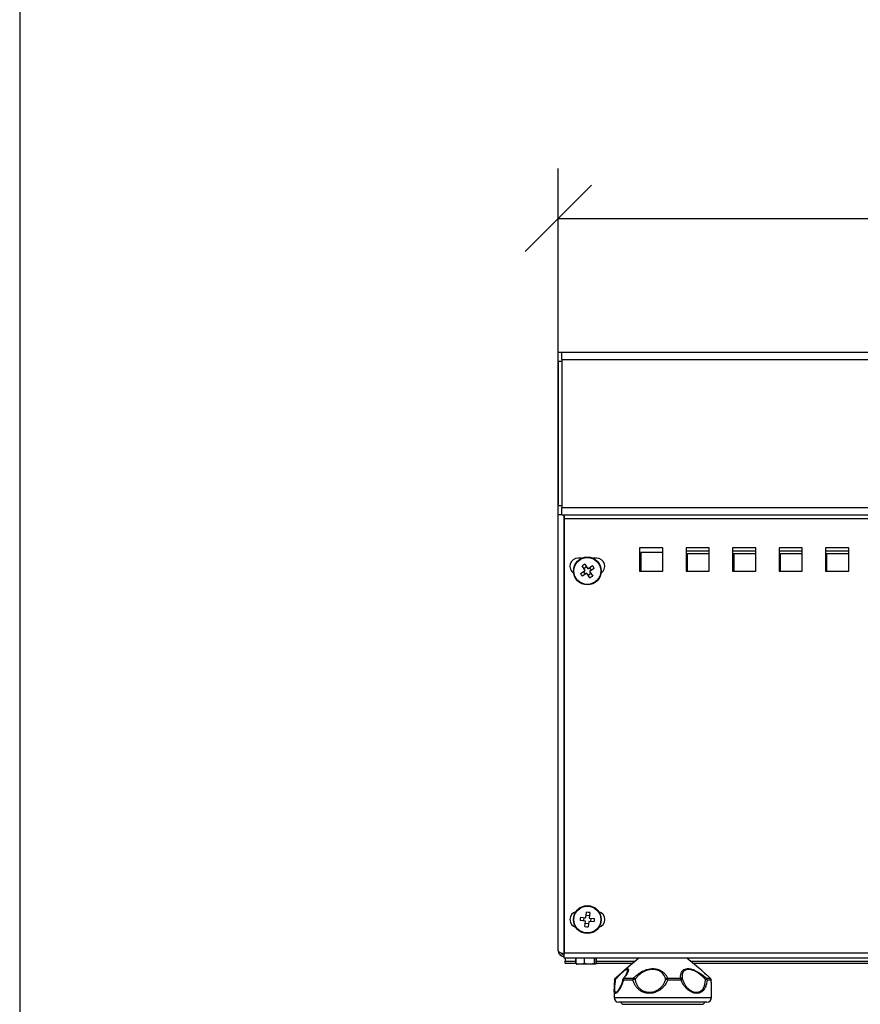
# Model space of a CAD drawing. Units: millimetres. Extents: x -452273 to 1088465, y -3946 to 2979399.
# Drawn here: x -4473 to -4112, y -550 to -126 of the extents above; entities that cross this region are included whole.
import ezdxf

# ---------------------------------------------------------------- set-up
doc = ezdxf.new("R2010")
doc.units = ezdxf.units.MM
doc.layers.add('ALFATEC-TEXTO', color=7, linetype='Continuous')
doc.layers.add('PDF_Geometry', color=7, linetype='Continuous')
doc.styles.add('PDF Arial', font='arial.ttf')
doc.dimstyles.new('ALFATEC', dxfattribs={"dimscale": 0.1, "dimtxt": 0.4, "dimasz": 0.2, "dimexe": 0.15, "dimexo": 0.1, "dimgap": 0.15, "dimtad": 0, "dimtxsty": 'PDF Arial', "dimblk": 'OBLIQUE', "dimcen": -2.5, "dimclrd": 4, "dimclre": 4, "dimclrt": 256, "dimadec": 0, "dimazin": 0, "dimtfac": 1, "dimtmove": 0, "dimatfit": 3, "dimfxl": 1, "dimarcsym": 0})

# ---------------------------------------------------------------- blocks, each defined once
blk = doc.blocks.new('FRONT-B6C')
at = {"layer": 'PDF_Geometry', "color": 3, "lineweight": 25}
for p, q in [((-3927.866248238355, -2069.379880769799), (-3927.865198238355, -2069.379880769799)), ((-3927.866248238355, -2069.382680769799), (-3927.866248238355, -2069.379880769799)), ((-3927.865198238355, -2069.382050769799), (-3927.865198238355, -2069.379880769799)), ((-3927.865198238355, -2069.379880769799), (-3927.111298238355, -2069.379880769799)), ((-3927.865198238355, -2069.382680769799), (-3927.866248238355, -2069.382680769799)), ((-3927.866248238355, -2069.382680769799), (-3927.866248238355, -2069.426080769799)), ((-3927.865198238355, -2069.382050769799), (-3927.865198238355, -2069.426710769799)), ((-3927.865198238355, -2069.382050769799), (-3927.111298238355, -2069.382050769799)), ((-3927.865198238355, -2069.382680769799), (-3927.865198238355, -2069.426080769799)), ((-3927.866248238355, -2069.426080769799), (-3927.865198238355, -2069.426080769799)), ((-3927.866248238355, -2069.428880769799), (-3927.866248238355, -2069.426080769799)), ((-3927.865198238355, -2069.428880769799), (-3927.865198238355, -2069.426710769799)), ((-3927.865198238355, -2069.426710769799), (-3927.111298238355, -2069.426710769799)), ((-3927.865198238355, -2069.428880769799), (-3927.866248238355, -2069.428880769799)), ((-3927.866246838495, -2069.560200769799), (-3927.866246838495, -2069.428880769799)), ((-3927.865198238355, -2069.428880769799), (-3927.111298238355, -2069.428880769799)), ((-3927.864566838495, -2069.428880769799), (-3927.864566838495, -2069.561271272324)), ((-3927.864498238355, -2069.428880769799), (-3927.864498238355, -2069.430000769799)), ((-3927.864498238355, -2069.430000769799), (-3927.111998238355, -2069.430000769799)), ((-3927.864498238355, -2069.430000769799), (-3927.864498238355, -2069.560760769799)), ((-3927.834748238355, -2069.438820769799), (-3927.841748238355, -2069.438820769799)), ((-3927.841748238355, -2069.438820769799), (-3927.841748238355, -2069.445820769799)), ((-3927.834748238355, -2069.440255769799), (-3927.841399638215, -2069.440255769799)), ((-3927.841399638215, -2069.440255769799), (-3927.841399638215, -2069.445820769799)), ((-3927.834748238355, -2069.445820769799), (-3927.834748238355, -2069.438820769799)), ((-3927.820748238355, -2069.438820769799), (-3927.827748238355, -2069.438820769799)), ((-3927.827748238355, -2069.438820769799), (-3927.827748238355, -2069.445820769799)), ((-3927.827748238355, -2069.439769521772), (-3927.820748238355, -2069.439769521772)), ((-3927.820748238355, -2069.445820769799), (-3927.820748238355, -2069.438820769799)), ((-3927.806748238355, -2069.438820769799), (-3927.813748238354, -2069.438820769799)), ((-3927.813748238354, -2069.438820769799), (-3927.813748238354, -2069.445820769799)), ((-3927.813748238354, -2069.439769521772), (-3927.806748238355, -2069.439769521772)), ((-3927.806748238355, -2069.445820769799), (-3927.806748238355, -2069.438820769799)), ((-3927.792748238355, -2069.438820769799), (-3927.799748238355, -2069.438820769799)), ((-3927.799748238355, -2069.438820769799), (-3927.799748238355, -2069.445820769799)), ((-3927.799748238355, -2069.439769521772), (-3927.792748238355, -2069.439769521772)), ((-3927.792748238355, -2069.445820769799), (-3927.792748238355, -2069.438820769799)), ((-3927.778748238355, -2069.438820769799), (-3927.785748238355, -2069.438820769799)), ((-3927.785748238355, -2069.438820769799), (-3927.785748238355, -2069.445820769799)), ((-3927.785748238355, -2069.439769521772), (-3927.778748238355, -2069.439769521772)), ((-3927.778748238355, -2069.445820769799), (-3927.778748238355, -2069.438820769799)), ((-3927.859176779392, -2069.441935769799), (-3927.860298238355, -2069.441935769799)), ((-3927.854698238355, -2069.441935769799), (-3927.855819697317, -2069.441935769799)), ((-3927.827748238355, -2069.440500769799), (-3927.820748238355, -2069.440500769799)), ((-3927.827399638215, -2069.440500769799), (-3927.827399638215, -2069.445820769799)), ((-3927.813748238354, -2069.440500769799), (-3927.806748238355, -2069.440500769799)), ((-3927.813399638215, -2069.440500769799), (-3927.813399638215, -2069.445820769799)), ((-3927.799748238355, -2069.440500769799), (-3927.792748238355, -2069.440500769799)), ((-3927.799399638215, -2069.440500769799), (-3927.799399638215, -2069.445820769799)), ((-3927.785748238355, -2069.440500769799), (-3927.778748238355, -2069.440500769799)), ((-3927.785399638215, -2069.440500769799), (-3927.785399638215, -2069.445820769799)), ((-3927.859578732497, -2069.446563190418), (-3927.858186795985, -2069.445644679789)), ((-3927.858186795985, -2069.445644679789), (-3927.859105306613, -2069.444252743277)), ((-3927.858721392878, -2069.445997449419), (-3927.858173925256, -2069.446827097057)), ((-3927.857709917977, -2069.444562615274), (-3927.858539565615, -2069.445110082896)), ((-3927.858275658975, -2069.443705275655), (-3927.857357148348, -2069.445097212167)), ((-3927.857357148348, -2069.445097212167), (-3927.855965211835, -2069.444178701539)), ((-3927.856275083832, -2069.445574090175), (-3927.856822551454, -2069.444744442538)), ((-3927.855417744212, -2069.445008349177), (-3927.856809680725, -2069.445926859805)), ((-3927.856809680725, -2069.445926859805), (-3927.855891170097, -2069.447318796317)), ((-3927.841748238355, -2069.445820769799), (-3927.834748238355, -2069.445820769799)), ((-3927.827748238355, -2069.445820769799), (-3927.820748238355, -2069.445820769799)), ((-3927.813748238354, -2069.445820769799), (-3927.806748238355, -2069.445820769799)), ((-3927.799748238355, -2069.445820769799), (-3927.792748238355, -2069.445820769799)), ((-3927.785748238355, -2069.445820769799), (-3927.778748238355, -2069.445820769799)), ((-3927.857639328362, -2069.446474327427), (-3927.859031264875, -2069.447392838055)), ((-3927.856720817735, -2069.447866263939), (-3927.857639328362, -2069.446474327427)), ((-3927.857286558733, -2069.44700892432), (-3927.856456911095, -2069.446461456698)), ((-3927.859599907405, -2069.550067559592), (-3927.857941172483, -2069.550240034185)), ((-3927.857941172483, -2069.550240034185), (-3927.85776869789, -2069.548581299262)), ((-3927.856886260942, -2069.549705770308), (-3927.857874930682, -2069.549602968824)), ((-3927.85678002815, -2069.548684100746), (-3927.856952502742, -2069.550342835669)), ((-3927.858043973966, -2069.551228703925), (-3927.859702708889, -2069.551056229332)), ((-3927.858578237844, -2069.550173792384), (-3927.858681039327, -2069.551162462124)), ((-3927.85821644856, -2069.552887438847), (-3927.858043973966, -2069.551228703925)), ((-3927.858110215768, -2069.551865769286), (-3927.857121546028, -2069.55196857077)), ((-3927.857055304226, -2069.551331505409), (-3927.85722777882, -2069.552990240331)), ((-3927.855396569304, -2069.551503980002), (-3927.857055304226, -2069.551331505409)), ((-3927.856952502742, -2069.550342835669), (-3927.855293767821, -2069.550515310262)), ((-3927.856418238865, -2069.55139774721), (-3927.856315437382, -2069.55040907747)), ((-3927.864848238355, -2069.561159923647), (-3927.864848238355, -2069.561320769799)), ((-3927.864498238355, -2069.561271272324), (-3927.864566838495, -2069.561271272324)), ((-3927.864566838495, -2069.561320769799), (-3927.864566838495, -2069.561880769799)), ((-3927.864566838495, -2069.561320769799), (-3927.864498238355, -2069.561320769799)), ((-3927.864566838495, -2069.561880769799), (-3927.864498238355, -2069.561880769799)), ((-3927.864498238355, -2069.560760769799), (-3927.111998238355, -2069.560760769799)), ((-3927.864498238355, -2069.562440769799), (-3927.864498238355, -2069.560760769799)), ((-3927.111998238355, -2069.562440769799), (-3927.864498238355, -2069.562440769799)), ((-3927.864149638215, -2069.562440769799), (-3927.864149638215, -2069.563315769799)), ((-3927.864149638215, -2069.563875769799), (-3927.864149638215, -2069.563315769799)), ((-3927.864149638215, -2069.563315769799), (-3927.860941896412, -2069.563315769799)), ((-3927.864149638215, -2069.563875769799), (-3927.860941896412, -2069.563875769799)), ((-3927.860941896412, -2069.564010683886), (-3927.860941896412, -2069.562440769799)), ((-3927.860872291049, -2069.564010683886), (-3927.860872291049, -2069.562440769799)), ((-3927.860723141783, -2069.564217524285), (-3927.860648238355, -2069.564260769799)), ((-3927.860684545341, -2069.564238999741), (-3927.860646838495, -2069.564260769799)), ((-3927.859622223131, -2069.564260769799), (-3927.860645377878, -2069.564260769799)), ((-3927.856859428937, -2069.564260769799), (-3927.859622223131, -2069.564260769799)), ((-3927.858945932113, -2069.564260769799), (-3927.858945932113, -2069.564268644799)), ((-3927.858881037321, -2069.564260769799), (-3927.858881037321, -2069.564268644799)), ((-3927.858806795335, -2069.564260769799), (-3927.858806795335, -2069.564268644799)), ((-3927.858771180124, -2069.564260769799), (-3927.858771180124, -2069.564268644799)), ((-3927.858692733731, -2069.564268644799), (-3927.858692733731, -2069.564260769799)), ((-3927.858556191139, -2069.564268644799), (-3927.858556191139, -2069.564260769799)), ((-3927.858548447286, -2069.564268644799), (-3927.858548447286, -2069.564260769799)), ((-3927.858441784262, -2069.564268644799), (-3927.858441784262, -2069.564260769799)), ((-3927.858372155214, -2069.564010683886), (-3927.858372155214, -2069.562440769799)), ((-3927.858009815292, -2069.564260769799), (-3927.858009815292, -2069.564268644799)), ((-3927.857944920502, -2069.564260769799), (-3927.857944920502, -2069.564268644799)), ((-3927.857858407922, -2069.564260769799), (-3927.857858407922, -2069.564268644799)), ((-3927.857822792711, -2069.564260769799), (-3927.857822792711, -2069.564268644799)), ((-3927.857756616911, -2069.564268644799), (-3927.857756616911, -2069.564260769799)), ((-3927.857612330467, -2069.564268644799), (-3927.857612330467, -2069.564260769799)), ((-3927.857607803726, -2069.564268644799), (-3927.857607803726, -2069.564260769799)), ((-3927.857493396849, -2069.564268644799), (-3927.857493396849, -2069.564260769799)), ((-3927.855084044301, -2069.564260769799), (-3927.856859428937, -2069.564260769799)), ((-3927.85534670266, -2069.564010683886), (-3927.85534670266, -2069.562440769799)), ((-3927.855046838495, -2069.564260769799), (-3927.855009131648, -2069.564238999741)), ((-3927.854821385941, -2069.564010683886), (-3927.854821385941, -2069.562440769799)), ((-3927.854754580298, -2069.564010683886), (-3927.854754580298, -2069.562440769799)), ((-3927.854754580298, -2069.563315769799), (-3927.843022238355, -2069.563315769799)), ((-3927.854754580298, -2069.563875769799), (-3927.843694238355, -2069.563875769799)), ((-3927.841972238355, -2069.562440769799), (-3927.846549026577, -2069.566254759984)), ((-3927.822933607094, -2069.56626629585), (-3927.827524238355, -2069.562440769799)), ((-3927.826474238355, -2069.563315769799), (-3927.496522238355, -2069.563315769799)), ((-3927.825802238354, -2069.563875769799), (-3927.497194238354, -2069.563875769799)), ((-3927.849071551274, -2069.568471416483), (-3927.849054807846, -2069.568460877365)), ((-3927.849062142936, -2069.56847881203), (-3927.849041679097, -2069.568460877365)), ((-3927.849059350308, -2069.568471871618), (-3927.849041679097, -2069.568460877365)), ((-3927.843803932598, -2069.568998632261), (-3927.84667931981, -2069.568998632261)), ((-3927.846474891751, -2069.568460877365), (-3927.843648771643, -2069.568460877365)), ((-3927.833302288378, -2069.568460877365), (-3927.829342202151, -2069.568460877365)), ((-3927.829247959962, -2069.568998632261), (-3927.833277081463, -2069.568998632261)), ((-3927.821575634982, -2069.568460877365), (-3927.820441668863, -2069.568460877365)), ((-3927.820192265719, -2069.568998632261), (-3927.821346000008, -2069.568998632261)), ((-3927.820441668863, -2069.568460877365), (-3927.820424925435, -2069.568471416483)), ((-3927.849448238355, -2069.571772033597), (-3927.849448238355, -2069.574270769799)), ((-3927.820048238355, -2069.574270769799), (-3927.820048238355, -2069.571772033597)), ((-3927.849448238355, -2069.574270769799), (-3927.820048238355, -2069.574270769799)), ((-3927.821448238355, -2069.575670769799), (-3927.848048238355, -2069.575670769799)), ((-3927.846651733933, -2069.576300901422), (-3927.822844742777, -2069.576300901422))]:
    blk.add_line(p, q, dxfattribs=at)
at = {"layer": 'PDF_Geometry', "color": 3, "lineweight": 25, "flags": 128}
for points in [[(-3927.84931007564, -2069.568961345165), (-3927.849303538882, -2069.568932212696), (-3927.849284362044, -2069.568900506801), (-3927.849253011536, -2069.568870575094), (-3927.849210054199, -2069.568842958763), (-3927.849156266736, -2069.568818157133), (-3927.849092621667, -2069.568796618639), (-3927.849020269748, -2069.568778732714)], [(-3927.849290853372, -2069.568998632261), (-3927.849297391301, -2069.56896494579), (-3927.849297255727, -2069.568959544648)], [(-3927.849020269748, -2069.568778732714), (-3927.849049749855, -2069.568718633607), (-3927.849072461157, -2069.568662854858), (-3927.849088053221, -2069.568612257128), (-3927.849096285462, -2069.568567621136), (-3927.849097030859, -2069.568529635612), (-3927.849090277908, -2069.568498886671), (-3927.849076130808, -2069.568475848763), (-3927.849071551274, -2069.568471416483)], [(-3927.84667931981, -2069.568998632261), (-3927.846725508809, -2069.56896494579), (-3927.846760536546, -2069.568931871335), (-3927.846783766636, -2069.568900009793), (-3927.846794777035, -2069.568869940026), (-3927.846794266085, -2069.568845714185)], [(-3927.846665481006, -2069.568571398812), (-3927.846662235656, -2069.568567034624), (-3927.846658901282, -2069.568562749467)], [(-3927.82018640107, -2069.568961345165), (-3927.820186281395, -2069.56896511951), (-3927.820192265719, -2069.568998632261)]]:
    blk.add_lwpolyline(points, dxfattribs=at)
at = {"layer": 'PDF_Geometry', "color": 3, "lineweight": 25}
for centre, radius in [((-3927.857498238354, -2069.445785769797), 0.004199999999999634), ((-3927.857498238354, -2069.445785769797), 0.004040169133192004), ((-3927.857498238354, -2069.550785769797), 0.004199999999999601), ((-3927.857498238354, -2069.550785769797), 0.004040169133192)]:
    blk.add_circle(centre, radius, dxfattribs=at)
for centre, radius, start, end in [((-3927.860298238355, -2069.444385769799), 0.002449999999999828, 90, 236.5550030971272), ((-3927.854698238355, -2069.444385769799), 0.002449999999999842, 303.4449969874275, 90), ((-3927.850157292554, -2069.456910442917), 0.01550110691993906, 121.5826639445111, 125.2573542267114), ((-3927.868622911474, -2069.453126715597), 0.01550110691939262, 31.58266394451107, 35.25735422822697), ((-3927.846373565237, -2069.438444823998), 0.01550110691906079, 211.582663944511, 215.2573542282269), ((-3927.864839184154, -2069.434661096679), 0.01550110691909776, 301.582663944511, 305.257354228214), ((-3927.860298238355, -2069.550785769798), 0.002449999999999824, 106.0684593851096, 253.931540690754), ((-3927.844241251675, -2069.552164225963), 0.01550110691919234, 172.226395112297, 175.9010853978154), ((-3927.858876694521, -2069.564042756477), 0.01550110691948105, 82.22639511230751, 85.90108539781605), ((-3927.854698238355, -2069.550785769798), 0.002449999999999873, 286.0684593554171, 73.93154056622178), ((-3927.856119782188, -2069.537528783118), 0.01550110691917467, 262.2263951123076, 265.9010853978161), ((-3927.870755225035, -2069.549407313631), 0.0155011069195505, 352.226395112297, 355.9010853978153), ((-3927.848611069437, -2069.568998632261), 0.0006999999999999804, 131.1346765498794, 176.9465645773636), ((-3927.846111173075, -2069.568998632261), 0.0006999999999999571, 141.4871818530491, 167.3817316913566), ((-3927.845906541193, -2069.568984670609), 0.0007729047288541757, 137.3362592730253, 181.0350399242577), ((-3927.846433986357, -2069.56875188637), 0.0002938698553817404, 98.00130263210056, 139.9386341879876), ((-3927.842882466928, -2069.568973244986), 0.0009218153251345757, 146.2324710458039, 181.578155207353), ((-3927.842579463154, -2069.571624016548), 0.002896889378707306, 100.8309534425121, 115.0041702461344), ((-3927.843925124117, -2069.569509694576), 0.001084614323899081, 42.37166635754237, 75.23866178448166), ((-3927.833188496252, -2069.569369505279), 0.0009157255771437898, 97.13828011978457, 139.7484164066526), ((-3927.837996104535, -2069.581087503729), 0.01297728754755689, 68.67626910237558, 71.54208498865324), ((-3927.838161713056, -2069.568958127993), 0.004884799524313818, 359.5249036979888, 5.842572958022591), ((-3927.830628546701, -2069.568963446263), 0.001381035045484429, 358.5400606998711, 21.34035882344403), ((-3927.829386334042, -2069.569066215118), 0.0006069443288391292, 28.27183341704997, 85.83025268148975), ((-3927.829578756429, -2069.567935858555), 0.001113065251037467, 287.2891542104285, 310.7772066339376), ((-3927.820692952149, -2069.56976407395), 0.001573991842436359, 124.1106226527261, 141.2004224807146), ((-3927.822059280286, -2069.569996071101), 0.001226235292966694, 54.43099374665008, 83.46070771477372), ((-3927.822074299313, -2069.568991727102), 0.0007283320388711842, 359.4567829365247, 46.79063841578771), ((-3927.820894991839, -2069.568997834455), 0.0007027265728954614, 359.9349520328824, 49.82745992272847), ((-3927.820885407273, -2069.568998632261), 0.0006999999999999477, 3.0534354226364, 48.86532345012059), ((-3927.848048238355, -2069.574270769799), 0.00139999999999993, 180, 270), ((-3927.846651733933, -2069.575600901422), 0.0006999999999999383, 185.7283428230263, 270), ((-3927.822844742777, -2069.575600901422), 0.0007000000000000891, 270, 354.2716571769737), ((-3927.821448238355, -2069.574270769799), 0.001399999999999979, 270, 0)]:
    blk.add_arc(centre, radius, start, end, dxfattribs=at)
for points, knots in [([(-3927.864566838495, -2069.561271272324), (-3927.864743727701, -2069.561199506965), (-3927.865124244528, -2069.561045128259), (-3927.865647660314, -2069.560807636681), (-3927.866050280776, -2069.560559552823), (-3927.866227938203, -2069.560356725868), (-3927.866242380204, -2069.560237557456), (-3927.866246838495, -2069.560200769799)], [0, 0, 0, 0, 0.2012918724076026, 0.4330108427725884, 0.6647609404428464, 0.8965106636429454, 1, 1, 1, 1]), ([(-3927.866246838495, -2069.560200769799), (-3927.866230437148, -2069.560377659006), (-3927.866195155241, -2069.560758175832), (-3927.865899534181, -2069.561281591618), (-3927.865430566829, -2069.56168421208), (-3927.864951248494, -2069.561861869507), (-3927.864657514951, -2069.561876311508), (-3927.864566838495, -2069.561880769799)], [0, 0, 0, 0, 0.2012918724075998, 0.4330108427725832, 0.6647609404428303, 0.8965106636429435, 1, 1, 1, 1]), ([(-3927.865417759231, -2069.560903232666), (-3927.865397793263, -2069.560935191236), (-3927.865299881499, -2069.561091913918), (-3927.864995544327, -2069.561267453205), (-3927.864708477042, -2069.561303154725), (-3927.864566838495, -2069.561320769799)], [0, 0, 0, 0, 0.1148617217014049, 0.5632741664377268, 1, 1, 1, 1]), ([(-3927.859622223131, -2069.564260769799), (-3927.859651850641, -2069.564260520084), (-3927.860073983915, -2069.564256962136), (-3927.86048765425, -2069.564129344579), (-3927.860872291049, -2069.564010683886)], [0, 0, 0, 0, 0.07018520454548531, 1, 1, 1, 1]), ([(-3927.860872291049, -2069.564010683886), (-3927.860864284866, -2069.564024619295), (-3927.860844241121, -2069.564059507054), (-3927.860803757939, -2069.564122039685), (-3927.860746316387, -2069.564194811878), (-3927.860689637251, -2069.564239603912), (-3927.860642568551, -2069.564258307515), (-3927.860620617494, -2069.564259948575), (-3927.860609632688, -2069.564260769799)], [0, 0, 0, 0, 0.09360792674772223, 0.2343505555090524, 0.469517591117665, 0.7530479882633452, 0.8764196418911075, 1, 1, 1, 1]), ([(-3927.858372155214, -2069.564010683886), (-3927.858422518621, -2069.56402897306), (-3927.858573711364, -2069.564083877814), (-3927.858778062363, -2069.564144819412), (-3927.858985092013, -2069.564193482533), (-3927.859142407102, -2069.564222919024), (-3927.859301472779, -2069.564244441124), (-3927.859461525712, -2069.564258192656), (-3927.859568625668, -2069.564259910244), (-3927.859622223131, -2069.564260769799)], [0, 0, 0, 0, 0.1236538999962346, 0.3712134179239816, 0.4953254739946382, 0.6209961181371355, 0.7468507538503131, 0.8733131369424249, 1, 1, 1, 1]), ([(-3927.856859428937, -2069.564260769799), (-3927.856895266968, -2069.564260485339), (-3927.857066788203, -2069.56425912391), (-3927.85738366752, -2069.564235138094), (-3927.857794813828, -2069.564166278374), (-3927.858126703449, -2069.564084414649), (-3927.858314145165, -2069.564028109407), (-3927.858372155214, -2069.564010683886)], [0, 0, 0, 0, 0.0700163965856794, 0.3350992858408638, 0.6196163110251386, 0.8822776670790298, 1, 1, 1, 1]), ([(-3927.85534670266, -2069.564010683886), (-3927.855437433707, -2069.564037603853), (-3927.855619048888, -2069.564091489207), (-3927.856006354494, -2069.564183356581), (-3927.856420902052, -2069.564250093142), (-3927.856744315432, -2069.564257967172), (-3927.856859428937, -2069.564260769799)], [0, 0, 0, 0, 0.1839457378022316, 0.3682018426701256, 0.7751221635960261, 1, 1, 1, 1]), ([(-3927.855084044301, -2069.564260769799), (-3927.855095010323, -2069.564259954103), (-3927.855116961173, -2069.564258321314), (-3927.855151317739, -2069.564244630988), (-3927.855185012393, -2069.564222862607), (-3927.85521697662, -2069.564194173261), (-3927.855254037732, -2069.564153335186), (-3927.855297096584, -2069.564095307758), (-3927.85533048573, -2069.564038348631), (-3927.85534670266, -2069.564010683886)], [0, 0, 0, 0, 0.1233605514803524, 0.2469326869307092, 0.3871626232751794, 0.5044124401033289, 0.6102526968496538, 0.810701809495908, 1, 1, 1, 1]), ([(-3927.854821385941, -2069.564010683886), (-3927.854831227211, -2069.564027744568), (-3927.854850915622, -2069.564061876114), (-3927.854883125265, -2069.564111187233), (-3927.85491596521, -2069.564155255718), (-3927.854948426046, -2069.564191528333), (-3927.854986481465, -2069.564226007316), (-3927.855031352363, -2069.564254592742), (-3927.855066806394, -2069.564258749006), (-3927.855084044301, -2069.564260769799)], [0, 0, 0, 0, 0.1150210504507046, 0.2301107449569439, 0.373356460480728, 0.4930930555569922, 0.6011916602837009, 0.8060976230045187, 1, 1, 1, 1]), ([(-3927.849054807846, -2069.568460877365), (-3927.848921260576, -2069.568343823032), (-3927.848653749271, -2069.568109349068), (-3927.848184528096, -2069.567694187337), (-3927.84768845396, -2069.567252037499), (-3927.847205874552, -2069.566822299269), (-3927.846850454667, -2069.566510065898), (-3927.846581996675, -2069.566281752262), (-3927.846425405584, -2069.566150940953), (-3927.846349774284, -2069.566092411505), (-3927.846340666262, -2069.566085363002)], [0, 0, 0, 0, 0.1286814780230723, 0.2577645371638502, 0.4658192125067445, 0.6407540045843515, 0.7902164542299355, 0.8880965608239019, 0.9865238467439652, 1, 1, 1, 1]), ([(-3927.846489630965, -2069.566205383214), (-3927.846565155581, -2069.566269054726), (-3927.846719141844, -2069.566398873834), (-3927.847016974577, -2069.566659942191), (-3927.847446269324, -2069.567042436729), (-3927.847937430481, -2069.567483273293), (-3927.848393540346, -2069.567889451575), (-3927.848730657935, -2069.56818782356), (-3927.848937939028, -2069.568369801181), (-3927.849041679097, -2069.568460877365)], [0, 0, 0, 0, 0.1095575836682889, 0.2233756864487849, 0.3962982248630672, 0.6424164319627904, 0.785022120902529, 0.8924078411693892, 1, 1, 1, 1]), ([(-3927.845623284612, -2069.56699713531), (-3927.845600694061, -2069.566949937508), (-3927.845540080212, -2069.566823298704), (-3927.845464485564, -2069.566633873266), (-3927.845398334634, -2069.566431476101), (-3927.845357917084, -2069.566250483598), (-3927.845344269556, -2069.566101596555), (-3927.845353942306, -2069.565984529642), (-3927.845383104644, -2069.565896385961), (-3927.845432575094, -2069.565833239007), (-3927.845498393727, -2069.565798866131), (-3927.845581526578, -2069.565788298252), (-3927.845681619533, -2069.565802273144), (-3927.845808756092, -2069.565847998452), (-3927.845957086451, -2069.565925761753), (-3927.846122989437, -2069.566033270463), (-3927.846303518197, -2069.566166484999), (-3927.846497631193, -2069.56632260826), (-3927.846708965057, -2069.566503457852), (-3927.846970107655, -2069.566737425254), (-3927.847300729207, -2069.567046932841), (-3927.847640396855, -2069.567375414788), (-3927.847981747595, -2069.567712753342), (-3927.848299755224, -2069.568033028811), (-3927.84866095228, -2069.568403567864), (-3927.848900371529, -2069.56865354649), (-3927.849020269748, -2069.568778732714)], [0, 0, 0, 0, 0.02398984934005382, 0.06436837547393526, 0.1050543218015341, 0.1467379275617738, 0.1887805611470532, 0.2250010911005949, 0.2614745075270388, 0.2987570245006342, 0.3363213025139966, 0.3679668321147623, 0.4071593996487447, 0.4466627300434607, 0.4871831055482137, 0.5280639955927923, 0.5665515526102846, 0.6053279874248397, 0.6449875619930375, 0.6849405729363985, 0.7427015590581538, 0.8077107981842375, 0.8425405580561052, 0.8965446777557187, 0.9481908456509824, 0.9999999999999999, 0.9999999999999999, 0.9999999999999999, 0.9999999999999999]), ([(-3927.845623599679, -2069.566996954763), (-3927.845626574699, -2069.567004197208), (-3927.845686371004, -2069.567149766478), (-3927.845932600116, -2069.567560648377), (-3927.84627921227, -2069.568081783788), (-3927.846570914973, -2069.568440802583), (-3927.846672032082, -2069.568565254438)], [0, 0, 0, 0, 0.01876630427485302, 0.3771926968593607, 0.784107334399449, 1, 1, 1, 1]), ([(-3927.846340666262, -2069.566085363002), (-3927.84628164811, -2069.566038891964), (-3927.846153365049, -2069.565937881566), (-3927.84597645272, -2069.565812233316), (-3927.845806314782, -2069.565705063756), (-3927.845654211616, -2069.565627297504), (-3927.845519176071, -2069.565579498598), (-3927.845399493468, -2069.565563012643), (-3927.845296904776, -2069.565580691695), (-3927.845215775308, -2069.565637324512), (-3927.845161418357, -2069.565733736127), (-3927.845137552927, -2069.565864035963), (-3927.845141797196, -2069.566020279382), (-3927.845171172474, -2069.566196582671), (-3927.845226899896, -2069.566397647827), (-3927.845330602924, -2069.566677045593), (-3927.845517160889, -2069.567063484941), (-3927.84578155376, -2069.567505166735), (-3927.84604392139, -2069.567889462709), (-3927.846261983726, -2069.568187821106), (-3927.846403876991, -2069.568369800362), (-3927.846474891751, -2069.568460877365)], [0, 0, 0, 0, 0.03930419960639967, 0.08543241076977061, 0.1310241403147259, 0.1769392386588425, 0.2233619097762587, 0.2704717607957159, 0.3210873947014128, 0.3721419528474419, 0.4246232875189154, 0.477603788308005, 0.5245668135257495, 0.5718519750835752, 0.6200995751073721, 0.6686585718673187, 0.7538840355360968, 0.8474416731811895, 0.9082825149985351, 0.9540972203500712, 1, 1, 1, 1]), ([(-3927.843648771643, -2069.568460877365), (-3927.843530485628, -2069.568343826591), (-3927.84329354446, -2069.568109359758), (-3927.842909750816, -2069.567762736825), (-3927.842448206044, -2069.567377872287), (-3927.841928799622, -2069.566991369793), (-3927.841448134437, -2069.566682205209), (-3927.841052739795, -2069.566456305299), (-3927.840586311139, -2069.566214591345), (-3927.840053700807, -2069.565989033638), (-3927.839365893971, -2069.565767339769), (-3927.838798244456, -2069.565642788395), (-3927.838227923916, -2069.565579519598), (-3927.837785993244, -2069.565563006513), (-3927.837335831347, -2069.5655806934), (-3927.836880264957, -2069.565637324047), (-3927.836433613664, -2069.565733736228), (-3927.836018654732, -2069.565864036038), (-3927.835639529224, -2069.566020279045), (-3927.835294556079, -2069.566196583983), (-3927.834970130712, -2069.5663976428), (-3927.834693632822, -2069.566602803115), (-3927.834361817886, -2069.566889301492), (-3927.834065331484, -2069.567205991637), (-3927.833780246396, -2069.567583624458), (-3927.833586941092, -2069.567889475145), (-3927.833425637496, -2069.568187818365), (-3927.833343431064, -2069.568369799447), (-3927.833302288378, -2069.568460877365)], [0, 0, 0, 0, 0.04049022384465172, 0.08110680705040763, 0.1223556398289458, 0.1798024744240757, 0.2273568413665116, 0.2486710058923567, 0.2794464110235264, 0.3415724590537432, 0.3731884842094498, 0.4358510972131776, 0.4676689436205646, 0.4999577793969311, 0.5346494597038035, 0.5696419762987379, 0.6056123977675048, 0.6419249449795869, 0.6741131471495756, 0.7065221398157872, 0.7395907825743131, 0.7728728549628778, 0.7981257141905204, 0.8593507921698651, 0.8954373521790193, 0.9371373344002548, 0.9685384843774686, 1, 1, 1, 1]), ([(-3927.833887391393, -2069.568777813708), (-3927.833916231136, -2069.568680747895), (-3927.833973955446, -2069.568486465413), (-3927.834089961229, -2069.568174553438), (-3927.834239760313, -2069.567843369096), (-3927.834472696668, -2069.567438922144), (-3927.834724737646, -2069.567110555739), (-3927.835000800511, -2069.566828780847), (-3927.835225724708, -2069.566633541715), (-3927.835510459954, -2069.566431567665), (-3927.835825589547, -2069.566250458453), (-3927.836153233216, -2069.566101610791), (-3927.836485505993, -2069.565984548654), (-3927.836818760006, -2069.565896416927), (-3927.837168844824, -2069.565833269387), (-3927.837513571895, -2069.565798874553), (-3927.837870843647, -2069.565788294558), (-3927.838239015911, -2069.56580227315), (-3927.838639236601, -2069.565847998451), (-3927.839044519824, -2069.56592576175), (-3927.839442397539, -2069.566033270474), (-3927.839827559485, -2069.566166484959), (-3927.840199586927, -2069.566322608408), (-3927.840564490111, -2069.566503457284), (-3927.840953777885, -2069.566727250276), (-3927.841394942237, -2069.567025015128), (-3927.841802382065, -2069.567351320963), (-3927.842184681232, -2069.56770099085), (-3927.842508319593, -2069.568033026992), (-3927.842832083898, -2069.568403568313), (-3927.843026474755, -2069.568653546639), (-3927.843123823308, -2069.568778732714)], [0, 0, 0, 0, 0.03172087971227127, 0.06349105908898106, 0.1039362518124347, 0.1445814246164916, 0.2068515367092715, 0.2277775180691607, 0.2597250009692542, 0.2919157146734769, 0.3248957763484625, 0.3581599007765657, 0.386812149692475, 0.4156643668628421, 0.4451563647405642, 0.4748711592464562, 0.4999320535268845, 0.5309412061877332, 0.5621962343703233, 0.5942559484681964, 0.6266009016077144, 0.6570522500697163, 0.6877321585948741, 0.7191108071405536, 0.7507216224954507, 0.7916941833875598, 0.8437765686218989, 0.875418116741205, 0.9181461669162188, 0.9590086060310523, 1, 1, 1, 1]), ([(-3927.829342202151, -2069.568460877365), (-3927.829357463384, -2069.568343827141), (-3927.829388033474, -2069.568109361409), (-3927.829395527488, -2069.567780691118), (-3927.829370185819, -2069.567402157115), (-3927.82929001804, -2069.567016925407), (-3927.829154452513, -2069.56669105769), (-3927.828973973938, -2069.566388876051), (-3927.82877168855, -2069.566154373304), (-3927.828503341191, -2069.565945281911), (-3927.828200156889, -2069.565767311832), (-3927.827848297965, -2069.565642794419), (-3927.827456973698, -2069.565579516051), (-3927.827155430661, -2069.565564078017), (-3927.82677395401, -2069.5655798934), (-3927.826337403961, -2069.565648442338), (-3927.825917572779, -2069.565766202491), (-3927.825564500781, -2069.565890466245), (-3927.825245959263, -2069.566020282115), (-3927.824871624453, -2069.566196583005), (-3927.824491470648, -2069.56639764358), (-3927.824128793195, -2069.566608636283), (-3927.823669552008, -2069.566895967933), (-3927.823203420739, -2069.567213050149), (-3927.82269336761, -2069.567583626682), (-3927.822291249258, -2069.567889474686), (-3927.821911894063, -2069.568187818466), (-3927.821687793075, -2069.568369799481), (-3927.821575634982, -2069.568460877365)], [0, 0, 0, 0, 0.04049093111333326, 0.08110822379494308, 0.1160177145735312, 0.177256160129052, 0.2260761477026312, 0.2486715313593374, 0.3103519147391401, 0.3415781192852201, 0.3731946966982536, 0.4358584042699683, 0.4676768064600073, 0.4999662062461515, 0.5283075519653249, 0.5800969595023072, 0.6226780193943876, 0.6419148938971314, 0.6741036583191635, 0.706513217093987, 0.7395824374836942, 0.7728650912315527, 0.8007238174322687, 0.8593483353611859, 0.8954355257171845, 0.9371362363384932, 0.9685379348193822, 1, 1, 1, 1]), ([(-3927.821919631021, -2069.568777813708), (-3927.822015537457, -2069.568680747687), (-3927.822207499386, -2069.568486464789), (-3927.822531712864, -2069.568174556219), (-3927.82285373779, -2069.567880086887), (-3927.823250742601, -2069.567539336127), (-3927.823673515858, -2069.567203191506), (-3927.824122395725, -2069.566882312385), (-3927.824509927358, -2069.566633537857), (-3927.824860239436, -2069.566431568731), (-3927.82521594494, -2069.56625045816), (-3927.825557212974, -2069.566101602348), (-3927.825879864604, -2069.565984528179), (-3927.826184022546, -2069.565896386364), (-3927.826484712886, -2069.565833238897), (-3927.82676358207, -2069.565798866155), (-3927.827037652155, -2069.565788298245), (-3927.827305634754, -2069.565802273142), (-3927.827578718843, -2069.565847998466), (-3927.827835671791, -2069.565925761696), (-3927.828067646228, -2069.566033270672), (-3927.828272280439, -2069.566166484266), (-3927.828450191055, -2069.566322611046), (-3927.828603775054, -2069.566503447158), (-3927.828715767142, -2069.566683225576), (-3927.828818518035, -2069.566903108554), (-3927.828905506185, -2069.567182432264), (-3927.828962491227, -2069.567578186827), (-3927.828960766276, -2069.567994269245), (-3927.82891935936, -2069.568403569482), (-3927.828874338039, -2069.568653547029), (-3927.828851791915, -2069.568778732714)], [0, 0, 0, 0, 0.03172055026361408, 0.0634903996797353, 0.1039351723453316, 0.1320633736521909, 0.183545983530157, 0.2277875440200675, 0.2597346951184153, 0.2919250744947635, 0.3249047936438215, 0.3581685725957757, 0.3868259520022137, 0.4156834130642066, 0.4451810276908016, 0.4749015692880011, 0.4999392467986636, 0.5309480774031146, 0.5622027809757107, 0.5942621621062065, 0.6266067793158733, 0.6570578115147999, 0.6877374014030216, 0.7191157240547685, 0.7507262111045, 0.7712320247522201, 0.8138705639753101, 0.8623903801204936, 0.9181470170378847, 0.9590090317615437, 1, 1, 1, 1]), ([(-3927.820441668863, -2069.568460877365), (-3927.820575212818, -2069.568343828249), (-3927.820842717482, -2069.568109364738), (-3927.821234464504, -2069.567762716702), (-3927.821667055203, -2069.567377961799), (-3927.822100611754, -2069.566990923174), (-3927.822448887385, -2069.566683236245), (-3927.822721619945, -2069.566444895408), (-3927.822853428233, -2069.566335966386), (-3927.822935289426, -2069.566268314649)], [0, 0, 0, 0, 0.1427702710777912, 0.2859860906986691, 0.4314312495108503, 0.6339912595315104, 0.8016700030561729, 0.8768246640633969, 1, 1, 1, 1]), ([(-3927.849313265193, -2069.568950681842), (-3927.849326177328, -2069.569185757874), (-3927.849361300039, -2069.569825195686), (-3927.849415178723, -2069.570744443324), (-3927.849458523098, -2069.571486802215), (-3927.849442537296, -2069.571810356433), (-3927.849439008866, -2069.571881772194)], [0, 0, 0, 0, 0.2056264394739536, 0.5593310360480037, 0.9027343557404963, 1, 1, 1, 1]), ([(-3927.84667931981, -2069.568998632261), (-3927.846684637881, -2069.569021068458), (-3927.846726848359, -2069.569199148544), (-3927.846813529603, -2069.569527939333), (-3927.84695106054, -2069.569974998115), (-3927.847104690703, -2069.570406505397), (-3927.847271707518, -2069.570816286836), (-3927.847449025446, -2069.571199924292), (-3927.847634804277, -2069.571556430345), (-3927.847827418377, -2069.571884373433), (-3927.848020539526, -2069.572174845084), (-3927.84820988004, -2069.572424558436), (-3927.848362294057, -2069.572597996181), (-3927.848481316169, -2069.572716764448), (-3927.848569442035, -2069.572795913745), (-3927.848654920713, -2069.572863542133), (-3927.848736544012, -2069.572918673275), (-3927.848813937967, -2069.572961310982), (-3927.848887039334, -2069.572991702432), (-3927.848956322983, -2069.573010050879), (-3927.849039034829, -2069.573017872379), (-3927.849129837007, -2069.573000944993), (-3927.849221733307, -2069.57293973935), (-3927.849298196652, -2069.572835788716), (-3927.849357453766, -2069.572691522757), (-3927.849400589043, -2069.572511710167), (-3927.849429181003, -2069.572297860322), (-3927.849445629522, -2069.572053836462), (-3927.849447222085, -2069.571864682121), (-3927.849448002128, -2069.571772033597)], [0, 0, 0, 0, 0.006507542238213701, 0.05165152122048178, 0.09702781193981411, 0.1431760176511242, 0.1896116280998731, 0.2354668830550584, 0.2816335341204684, 0.3288213405297956, 0.3763828898609804, 0.4220204805734359, 0.4680344500765146, 0.4916430346291751, 0.5153065188612805, 0.5391415649475867, 0.5630362824454589, 0.586280304665525, 0.6095814432557451, 0.6330571371616853, 0.6565916126160688, 0.6991641457867541, 0.7420912184613058, 0.7861376142034013, 0.8305645565532923, 0.8726642131101314, 0.9150689053337795, 0.9584004230871499, 1, 1, 1, 1]), ([(-3927.849020269748, -2069.568778732714), (-3927.84902428244, -2069.568802837114), (-3927.849053111112, -2069.5689760121), (-3927.849103446353, -2069.56929522893), (-3927.849165575951, -2069.569728041306), (-3927.849217163697, -2069.570130062891), (-3927.849258236146, -2069.570499552338), (-3927.849289914959, -2069.570837814255), (-3927.849313161573, -2069.571158146016), (-3927.849326873247, -2069.571456964818), (-3927.849329883134, -2069.571730218495), (-3927.849320897925, -2069.571976618595), (-3927.849298294798, -2069.572193047188), (-3927.849260866564, -2069.572373705971), (-3927.849208315959, -2069.572516579094), (-3927.849139993927, -2069.572621139394), (-3927.849054263575, -2069.572685620059), (-3927.848949470332, -2069.572707506395), (-3927.848846904131, -2069.57268782988), (-3927.848755345934, -2069.572647529262), (-3927.848667455112, -2069.572596080648), (-3927.848557723195, -2069.57251307768), (-3927.848423019374, -2069.572385814064), (-3927.848280282892, -2069.572226269936), (-3927.848142446431, -2069.572049310566), (-3927.84799471631, -2069.571836853806), (-3927.847858580142, -2069.57162348629), (-3927.847763148268, -2069.571449084176), (-3927.847725646995, -2069.571380550455)], [0, 0, 0, 0, 0.007256685755880199, 0.05213473332950312, 0.09716364198774784, 0.1425050921122041, 0.182506257325501, 0.222774344790252, 0.2639017572937897, 0.305333278805881, 0.3469063992663927, 0.388805384692529, 0.4317671359228856, 0.475110971842191, 0.5172826204204157, 0.5598332048736974, 0.6036288530052311, 0.6478692375238712, 0.6940615278982656, 0.7173930709633599, 0.7407910896245107, 0.7787224009433632, 0.816931615063101, 0.8559959044055082, 0.8953486572445295, 0.9259086002348305, 0.9708847606000206, 0.9999999999999999, 0.9999999999999999, 0.9999999999999999, 0.9999999999999999]), ([(-3927.847725646995, -2069.571380550455), (-3927.847704641434, -2069.571343289595), (-3927.847623376407, -2069.571199137067), (-3927.847524918557, -2069.571002232747), (-3927.847450758312, -2069.570833537005), (-3927.84743345644, -2069.570794179635)], [0, 0, 0, 0, 0.2108953075801886, 0.8158988184154365, 1, 1, 1, 1]), ([(-3927.846807316392, -2069.568835459688), (-3927.846856131668, -2069.569061028321), (-3927.846986080152, -2069.569661502277), (-3927.847218593211, -2069.570325228899), (-3927.847396758653, -2069.570698895327), (-3927.847440841173, -2069.570791349608)], [0, 0, 0, 0, 0.3116743440585933, 0.8296912745947008, 0.9999999999999999, 0.9999999999999999, 0.9999999999999999, 0.9999999999999999]), ([(-3927.833277081463, -2069.568998632261), (-3927.833286087636, -2069.569020921483), (-3927.833359025285, -2069.569201433625), (-3927.83351082101, -2069.569534985545), (-3927.833757206959, -2069.569987137012), (-3927.834027652796, -2069.570403616713), (-3927.834317045312, -2069.57078413065), (-3927.834621549939, -2069.571130510446), (-3927.834953449766, -2069.571456865187), (-3927.835311624968, -2069.571760175283), (-3927.835693373951, -2069.572036907917), (-3927.8360988905, -2069.57228573163), (-3927.836526880817, -2069.572503706634), (-3927.836970356875, -2069.572685643647), (-3927.837423727675, -2069.572829568564), (-3927.837886197037, -2069.572934754317), (-3927.838359195302, -2069.572999574701), (-3927.838841044098, -2069.573021617422), (-3927.839324846459, -2069.572999014923), (-3927.839802612403, -2069.572929764833), (-3927.840267648836, -2069.572814502142), (-3927.840718901228, -2069.572653858395), (-3927.841155418702, -2069.572447135924), (-3927.841567233741, -2069.57219779722), (-3927.841949740928, -2069.571910955011), (-3927.842303659431, -2069.571588851746), (-3927.842631802883, -2069.571229021865), (-3927.842929743484, -2069.570836168435), (-3927.84319562909, -2069.570415742803), (-3927.843429745539, -2069.569968971855), (-3927.843636147591, -2069.569496922767), (-3927.843747892188, -2069.569165061937), (-3927.843803932598, -2069.568998632261)], [0, 0, 0, 0, 0.004923788310862537, 0.03987593553079063, 0.07498334654346547, 0.1102947392629529, 0.141455869852041, 0.172776752321433, 0.2046129863102424, 0.2366347636040151, 0.2687611492070521, 0.3010961925082826, 0.3341158825184393, 0.3673851416955314, 0.3998623398833457, 0.4325971460303793, 0.4661743843430936, 0.5000521975090165, 0.5347302854160283, 0.5697394772072761, 0.6043503253727953, 0.6392774695347511, 0.6751764763282169, 0.711398880704914, 0.7464355549468188, 0.7817428909982582, 0.8178692131690284, 0.8542643543783344, 0.8901136295980887, 0.9262004974330535, 0.9629892224957475, 1, 1, 1, 1]), ([(-3927.843123823308, -2069.568778732714), (-3927.843119657775, -2069.568803143793), (-3927.843090378497, -2069.568974727791), (-3927.843022159059, -2069.56929084314), (-3927.842894881073, -2069.569720911266), (-3927.842730772652, -2069.5701401844), (-3927.842528527383, -2069.570540766804), (-3927.842289991127, -2069.570917215004), (-3927.84201477539, -2069.571268395151), (-3927.841701175324, -2069.571592665698), (-3927.841376266691, -2069.571863208125), (-3927.841051848874, -2069.572083202027), (-3927.840734631537, -2069.572259969667), (-3927.840397625142, -2069.572410301197), (-3927.840057338786, -2069.572527097138), (-3927.839683288631, -2069.572621095884), (-3927.839274365158, -2069.572684668682), (-3927.838828311958, -2069.572707080969), (-3927.838386638344, -2069.572686463557), (-3927.837951029893, -2069.572625161299), (-3927.837512626395, -2069.572520944009), (-3927.837086257113, -2069.572376702868), (-3927.836678399237, -2069.572197385122), (-3927.836289849694, -2069.571985289598), (-3927.835914846118, -2069.571736596839), (-3927.835567453534, -2069.571460235087), (-3927.835250977764, -2069.57116250092), (-3927.834964519257, -2069.570846180152), (-3927.834701712496, -2069.570503977887), (-3927.834458886282, -2069.570128048181), (-3927.834241908688, -2069.569720763698), (-3927.834054846173, -2069.569287078302), (-3927.833944863808, -2069.568969225157), (-3927.833893710233, -2069.568798858561), (-3927.833887391393, -2069.568777813708)], [0, 0, 0, 0, 0.005671262767686544, 0.03986296400028917, 0.07424809590267313, 0.1093314176018102, 0.1447001200313619, 0.1795650582271768, 0.2147376883547025, 0.2509106181594862, 0.2874406026009921, 0.3160361200109366, 0.3448176445510524, 0.3741939127343124, 0.4037793858213152, 0.4298150747814761, 0.4646963508407367, 0.4999553513904944, 0.5325274461916164, 0.5654049362078043, 0.5992565254055802, 0.6334420514249108, 0.6655463811810113, 0.6979194208029145, 0.7311278796326088, 0.7646175854095165, 0.7955385292412035, 0.8266767551876866, 0.8584899563666463, 0.8905309075586996, 0.925341788278232, 0.9604076217735017, 0.995109277231139, 1, 1, 1, 1]), ([(-3927.821346000008, -2069.568998632261), (-3927.82134974857, -2069.56902106747), (-3927.821405606022, -2069.569355375257), (-3927.821539158977, -2069.56998888495), (-3927.821807347397, -2069.570829462351), (-3927.822166959836, -2069.571576900382), (-3927.82262035389, -2069.572191870024), (-3927.82317683887, -2069.572658030557), (-3927.823716199766, -2069.572899910931), (-3927.824191118169, -2069.572997865946), (-3927.824663103976, -2069.573029021719), (-3927.825275347016, -2069.572959520548), (-3927.826009543874, -2069.57271252678), (-3927.826737455758, -2069.572312394331), (-3927.827411005241, -2069.571789274008), (-3927.828023965414, -2069.571155128242), (-3927.828573076615, -2069.570411617981), (-3927.828961281818, -2069.569700091426), (-3927.829169419116, -2069.569207637539), (-3927.829238366817, -2069.569024160608), (-3927.829247959962, -2069.568998632261)], [0, 0, 0, 0, 0.004960160737909663, 0.0739115173252966, 0.1444252648763072, 0.2145062107899101, 0.2866540649524124, 0.3564402691205144, 0.4287427718489824, 0.4642094003413185, 0.5000301810790831, 0.5651318324269003, 0.6324958215815506, 0.6968487438292662, 0.7630792508872881, 0.825419784990662, 0.8891676622200226, 0.9594485729911975, 0.9943578145402484, 1, 1, 1, 1]), ([(-3927.828851791915, -2069.568778732714), (-3927.828843667071, -2069.568802837114), (-3927.82878529517, -2069.5689760121), (-3927.828665973689, -2069.56929522893), (-3927.828475158381, -2069.569728041306), (-3927.828265385224, -2069.570130062891), (-3927.828039766592, -2069.570499552338), (-3927.827801323048, -2069.570837814255), (-3927.827540693428, -2069.571158146016), (-3927.827259531542, -2069.571456964818), (-3927.82696115844, -2069.571730218495), (-3927.826646100087, -2069.571976618595), (-3927.826316229273, -2069.572193047188), (-3927.825978506753, -2069.572373705971), (-3927.825638448805, -2069.572516579094), (-3927.825297135376, -2069.572621139395), (-3927.824953922544, -2069.572685620054), (-3927.824608847955, -2069.572707506414), (-3927.824326111019, -2069.57268782982), (-3927.824103318761, -2069.572647529366), (-3927.823905744041, -2069.572596080146), (-3927.823682495307, -2069.5725130809), (-3927.82343865867, -2069.572385802027), (-3927.823207882195, -2069.572226316058), (-3927.823008576988, -2069.57204915356), (-3927.822814552548, -2069.571837381989), (-3927.822628955743, -2069.57158723684), (-3927.822444624268, -2069.571269850627), (-3927.82228495508, -2069.570915310374), (-3927.822153927865, -2069.570530907734), (-3927.822052234143, -2069.570123521534), (-3927.821980033097, -2069.569695511027), (-3927.821933090495, -2069.569246158396), (-3927.821924127375, -2069.568934271765), (-3927.821919631021, -2069.568777813708)], [0, 0, 0, 0, 0.005599912972351051, 0.04023186056351283, 0.07498022616882552, 0.1099697769473085, 0.14083828242274, 0.1719127691723768, 0.2036503885963821, 0.2356226859489715, 0.2677042538164061, 0.3000372884703949, 0.3331904490351041, 0.3666384605933811, 0.3991819067181462, 0.4320177739278637, 0.4658144445233244, 0.4999543138112689, 0.5356004496356634, 0.5536051717733451, 0.571661192474122, 0.600932412072142, 0.6304180865262828, 0.6605636141135325, 0.6909317461418368, 0.714514553354859, 0.7492222136216985, 0.7842462792893554, 0.8202665112084153, 0.8566278752847218, 0.891776381657846, 0.9272189075543298, 0.9634893347770562, 1, 1, 1, 1]), ([(-3927.820048474582, -2069.571772033597), (-3927.820048396309, -2069.571767612209), (-3927.820046749308, -2069.571674577958), (-3927.82005232764, -2069.57146636814), (-3927.820063561117, -2069.571147251289), (-3927.8200818284, -2069.570798533671), (-3927.820104829359, -2069.570414752076), (-3927.820131611354, -2069.569995695573), (-3927.82016024209, -2069.569544588156), (-3927.820180492328, -2069.569207635856), (-3927.820190827692, -2069.569024160402), (-3927.820192265719, -2069.568998632261)], [0, 0, 0, 0, 0.006504131563471326, 0.136859062954426, 0.2679515655038462, 0.4012601660292259, 0.5352938986905628, 0.6822350738839171, 0.8300520481166034, 0.9763540290991446, 1, 1, 1, 1]), ([(-3927.820058681715, -2069.5719479125), (-3927.820055278732, -2069.571750622013), (-3927.820047336746, -2069.571290179363), (-3927.820099837503, -2069.570383965749), (-3927.820152036798, -2069.569569017093), (-3927.820177217274, -2069.569069338262), (-3927.820183080084, -2069.568952997241)], [0, 0, 0, 0, 0.2486152679530806, 0.5802260112631316, 0.9022633517143045, 1, 1, 1, 1])]:
    blk.add_open_spline(points, degree=3, knots=knots, dxfattribs=at)
blk = doc.blocks.new('_OBLIQUE')
at = {"color": 0, "linetype": 'ByBlock'}
blk.add_line((-0.5, -0.5), (0.5, 0.5), dxfattribs=at)
blk = doc.blocks.new('*D85')
at = {"color": 4, "lineweight": -2, "transparency": 16777216}
for p, q in [((-3926.437465354625, -2067.402961521338), (-3926.437465354625, -2067.207294842693)), ((-3925.740465348264, -2067.402998252942), (-3925.740465348264, -2067.207294842693)), ((-3926.437465354625, -2067.222294842693), (-3926.148085406015, -2067.222294842693)), ((-3925.740465348264, -2067.222294842693), (-3926.029845296874, -2067.222294842693))]:
    blk.add_line(p, q, dxfattribs=at)
at = {"layer": 'Defpoints', "color": 0, "transparency": 16777216}
for p in [(-3926.437465354625, -2067.222294842693), (-3926.437465354625, -2067.412961521338), (-3925.740465348264, -2067.412998252942)]:
    blk.add_point(p, dxfattribs=at)
at = {"color": 4, "lineweight": -2, "transparency": 16777216, "xscale": 0.02, "yscale": 0.02, "zscale": 0.02, "rotation": 180}
blk.add_blockref('_OBLIQUE', (-3926.437465354625, -2067.222294842693), dxfattribs=at)
at = {"color": 4, "lineweight": -2, "transparency": 16777216, "xscale": 0.02, "yscale": 0.02, "zscale": 0.02}
blk.add_blockref('_OBLIQUE', (-3925.740465348264, -2067.222294842693), dxfattribs=at)
at = {"transparency": 16777216, "insert": (-3926.088965351444, -2067.222294842693), "char_height": 0.04000000000000001, "attachment_point": 5, "style": 'PDF Arial'}
blk.add_mtext('980', dxfattribs=at)
blk = doc.blocks.new('FGG71-B6C')
blk.add_blockref('FRONT-B6C', (1.428781483869898, 2.117280051500529))
dim = blk.add_linear_dim(base=(-3926.437465354625, -2067.222294842693), p1=(-3925.740465348264, -2067.412998252942), p2=(-3926.437465354625, -2067.412961521338), text='980', dimstyle='ALFATEC', override={"dimpost": '<>'})
dim.commit()
dim.dimension.update_dxf_attribs({"geometry": '*D85', "text_midpoint": (-3926.088965351444, -2067.222294842693)})

msp = doc.modelspace()

# ---------------------------------------------------------------- linework, layer by layer
at = {"layer": 'ALFATEC-TEXTO'}
msp.add_lwpolyline([(-4473.403658309297, -3945.53434210159), (-1473.380338505092, -3945.53434210159), (-1473.380338505092, 297.3557816231623), (-4473.403658309297, 297.3557816231623)], close=True, dxfattribs=at)

# ---------------------------------------------------------------- block references
at = {"xscale": 1428.582533240097, "yscale": 1428.582533240097, "zscale": 1428.582533240097}
msp.add_blockref('FGG71-B6C', (5604998.42565605, 2952985.848416416), dxfattribs=at)

doc.saveas('drawing.dxf')
